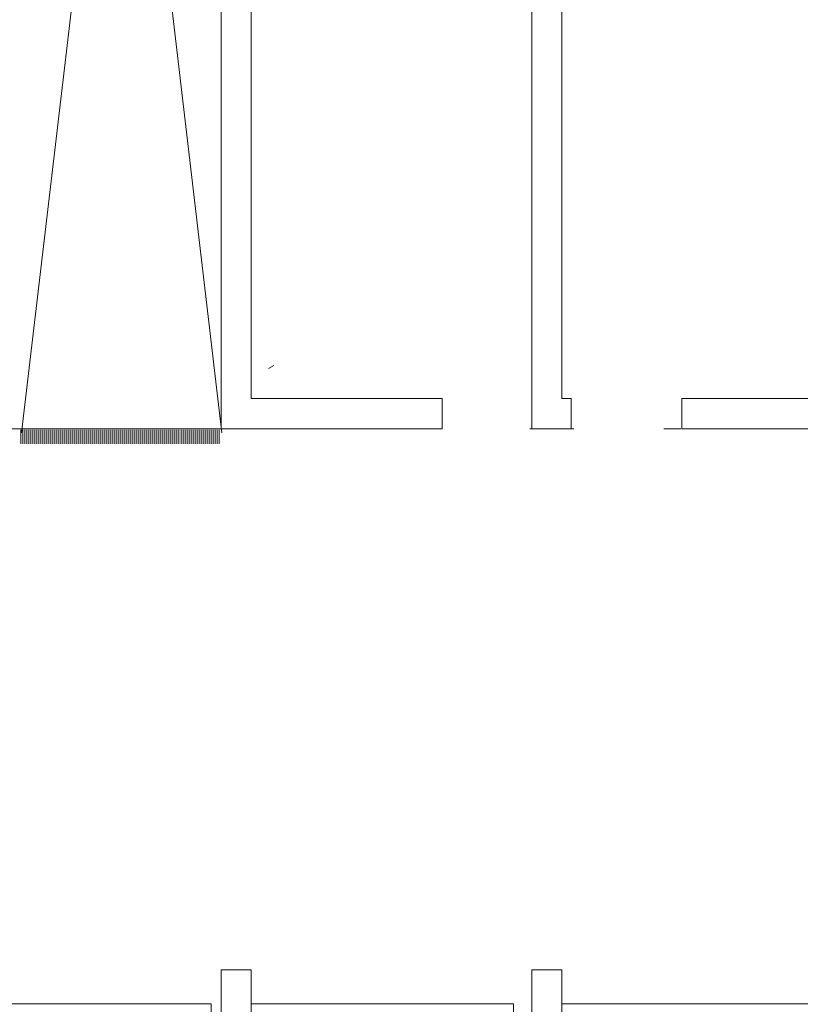
# Model space of a CAD drawing. Units: metres. Extents: x -51 to 336, y 123 to 372.
# Drawn here: x 107 to 115, y 263 to 273 of the extents above; entities that cross this region are included whole.
import ezdxf

# ---------------------------------------------------------------- set-up
doc = ezdxf.new("R2010")
doc.units = ezdxf.units.M
doc.header["$MEASUREMENT"] = 0
for name, color, linetype, lineweight in [('10_Escales i ascensors', 7, 'Continuous', 0), ('10_Estructura', 7, 'Continuous', 30), ('10_Vidre (Construction)', 5, 'Continuous', 0), ('20_Ferralla', 8, 'Continuous', 0), ('30_corbes de nivell', 8, 'Continuous', 0), ('30_Urbanització', 7, 'Continuous', 0)]:
    doc.layers.add(name, color=color, linetype=linetype, lineweight=lineweight)

# ---------------------------------------------------------------- blocks, each defined once
blk = doc.blocks.new('*U1202')
at = {"layer": '20_Ferralla', "color": 8, "linetype": 'Continuous'}
for p, q in [((-0.99, -0.07), (-0.99, 0.07)), ((-0.97, -0.07), (-0.97, 0.07)), ((-0.95, -0.07), (-0.95, 0.07)), ((-0.93, -0.07), (-0.93, 0.07)), ((-0.91, -0.07), (-0.91, 0.07)), ((-0.89, -0.07), (-0.89, 0.07)), ((-0.87, -0.07), (-0.87, 0.07)), ((-0.85, -0.07), (-0.85, 0.07)), ((-0.83, -0.07), (-0.83, 0.07)), ((-0.81, -0.07), (-0.81, 0.07)), ((-0.79, -0.07), (-0.79, 0.07)), ((-0.77, -0.07), (-0.77, 0.07)), ((-0.75, -0.07), (-0.75, 0.07)), ((-0.73, -0.07), (-0.73, 0.07)), ((-0.71, -0.07), (-0.71, 0.07)), ((-0.69, -0.07), (-0.69, 0.07)), ((-0.67, -0.07), (-0.67, 0.07)), ((-0.65, -0.07), (-0.65, 0.07)), ((-0.63, -0.07), (-0.63, 0.07)), ((-0.61, -0.07), (-0.61, 0.07)), ((-0.59, -0.07), (-0.59, 0.07)), ((-0.57, -0.07), (-0.57, 0.07)), ((-0.55, -0.07), (-0.55, 0.07)), ((-0.53, -0.07), (-0.53, 0.07)), ((-0.51, -0.07), (-0.51, 0.07)), ((-0.49, -0.07), (-0.49, 0.07)), ((-0.47, -0.07), (-0.47, 0.07)), ((-0.45, -0.07), (-0.45, 0.07)), ((-0.43, -0.07), (-0.43, 0.07)), ((-0.41, -0.07), (-0.41, 0.07)), ((-0.39, -0.07), (-0.39, 0.07)), ((-0.37, -0.07), (-0.37, 0.07)), ((-0.35, -0.07), (-0.35, 0.07)), ((-0.33, -0.07), (-0.33, 0.07)), ((-0.31, -0.07), (-0.31, 0.07)), ((-0.29, -0.07), (-0.29, 0.07)), ((-0.27, -0.07), (-0.27, 0.07)), ((-0.25, -0.07), (-0.25, 0.07)), ((-0.23, -0.07), (-0.23, 0.07)), ((-0.21, -0.07), (-0.21, 0.07)), ((-0.19, -0.07), (-0.19, 0.07)), ((-0.17, -0.07), (-0.17, 0.07)), ((-0.15, -0.07), (-0.15, 0.07)), ((-0.13, -0.07), (-0.13, 0.07)), ((-0.11, -0.07), (-0.11, 0.07)), ((-0.09, -0.07), (-0.09, 0.07)), ((-0.07, -0.07), (-0.07, 0.07)), ((-0.05, -0.07), (-0.05, 0.07)), ((-0.03, -0.07), (-0.03, 0.07)), ((-0.01, -0.07), (-0.01, 0.07)), ((0.01, -0.07), (0.01, 0.07)), ((0.03, -0.07), (0.03, 0.07)), ((0.05, -0.07), (0.05, 0.07)), ((0.07, -0.07), (0.07, 0.07)), ((0.09, -0.07), (0.09, 0.07)), ((0.11, -0.07), (0.11, 0.07)), ((0.13, -0.07), (0.13, 0.07)), ((0.15, -0.07), (0.15, 0.07)), ((0.17, -0.07), (0.17, 0.07)), ((0.19, -0.07), (0.19, 0.07)), ((0.21, -0.07), (0.21, 0.07)), ((0.23, -0.07), (0.23, 0.07)), ((0.25, -0.07), (0.25, 0.07)), ((0.27, -0.07), (0.27, 0.07)), ((0.29, -0.07), (0.29, 0.07)), ((0.31, -0.07), (0.31, 0.07)), ((0.33, -0.07), (0.33, 0.07)), ((0.35, -0.07), (0.35, 0.07)), ((0.37, -0.07), (0.37, 0.07)), ((0.39, -0.07), (0.39, 0.07)), ((0.41, -0.07), (0.41, 0.07)), ((0.43, -0.07), (0.43, 0.07)), ((0.45, -0.07), (0.45, 0.07)), ((0.47, -0.07), (0.47, 0.07)), ((0.49, -0.07), (0.49, 0.07)), ((0.51, -0.07), (0.51, 0.07)), ((0.53, -0.07), (0.53, 0.07)), ((0.55, -0.07), (0.55, 0.07)), ((0.57, -0.07), (0.57, 0.07)), ((0.59, -0.07), (0.59, 0.07)), ((0.61, -0.07), (0.61, 0.07)), ((0.63, -0.07), (0.63, 0.07)), ((0.65, -0.07), (0.65, 0.07)), ((0.67, -0.07), (0.67, 0.07)), ((0.69, -0.07), (0.69, 0.07)), ((0.71, -0.07), (0.71, 0.07)), ((0.73, -0.07), (0.73, 0.07)), ((0.75, -0.07), (0.75, 0.07)), ((0.77, -0.07), (0.77, 0.07)), ((0.79, -0.07), (0.79, 0.07)), ((0.81, -0.07), (0.81, 0.07)), ((0.83, -0.07), (0.83, 0.07)), ((0.85, -0.07), (0.85, 0.07)), ((0.87, -0.07), (0.87, 0.07)), ((0.89, -0.07), (0.89, 0.07)), ((0.91, -0.07), (0.91, 0.07)), ((0.93, -0.07), (0.93, 0.07)), ((0.95, -0.07), (0.95, 0.07)), ((0.97, -0.07), (0.97, 0.07)), ((0.99, -0.07), (0.99, 0.07))]:
    blk.add_line(p, q, dxfattribs=at)

msp = doc.modelspace()

# ---------------------------------------------------------------- linework, layer by layer
at = {"color": 4, "linetype": 'Continuous', "lineweight": 0, "transparency": 33554457, "flags": 128}
msp.add_lwpolyline([(102.0806, 268.7224), (101.6906, 268.7224), (101.6906, 268.8824), (109.2906, 268.8824), (109.2906, 273.2824), (146.4906, 273.2824), (146.4906, 271.9824), (192.9906, 271.9824), (192.9906, 268.8824), (212.5532, 268.8824), (212.5532, 246.5224), (207.5962, 246.5224), (207.5962, 230.0989), (109.1906, 230.0989), (109.1906, 263.1424), (102.0806, 263.1424), (102.0806, 268.7224)], close=True, dxfattribs=at)
at = {"layer": '10_Escales i ascensors', "color": 250, "flags": 128}
msp.add_lwpolyline([(109.2987, 268.8395), (108.2988, 277.3386), (107.2989, 268.8395)], dxfattribs=at)
at = {"layer": '10_Estructura', "color": 7, "lineweight": 13, "ltscale": 1000, "flags": 128}
for points in [[(118.8906, 286.9824), (112.3906, 286.9824), (112.3906, 276.6324), (109.5906, 276.6324), (109.5906, 286.9824), (109.2906, 286.9824), (109.2906, 268.8824), (111.4956, 268.8824), (111.4956, 269.1824), (109.5906, 269.1824), (109.5906, 276.4324), (112.3906, 276.4324), (112.3906, 268.8824), (112.7856, 268.8824)], [(112.7856, 268.8824), (112.7856, 269.1824), (112.6906, 269.1824), (112.6906, 286.7824), (115.4906, 286.7824)], [(113.8906, 268.8824), (146.4906, 268.8824), (146.4906, 269.1824), (113.8906, 269.1824), (113.8906, 268.8824)], [(113.8906, 268.8824), (146.4906, 268.8824), (146.4906, 269.1824), (113.8906, 269.1824), (113.8906, 268.8824)]]:
    msp.add_lwpolyline(points, dxfattribs=at)
for points in [[(112.3906, 259.3924), (112.3906, 259.3924), (112.3906, 254.1824), (109.5906, 254.1824), (109.5906, 263.4824), (109.2906, 263.4824), (109.2906, 262.6824), (109.3906, 262.6824), (109.3906, 254.2824), (109.2906, 254.2824), (109.2906, 253.9824), (112.6906, 253.9824), (112.6906, 254.5824), (112.5906, 254.5824), (112.5906, 259.3924), (112.5906, 259.3924), (112.3906, 259.3924)], [(112.3906, 260.3824), (112.3906, 263.4824), (112.6906, 263.4824), (112.6906, 262.3574), (112.5906, 262.3574), (112.5906, 260.3824), (112.3906, 260.3824)]]:
    msp.add_lwpolyline(points, close=True, dxfattribs=at)
at = {"layer": '10_Estructura', "color": 7, "linetype": 'Continuous', "lineweight": 0}
msp.add_open_spline([(45.1706, 269.8824), (45.2706, 269.8824), (45.3706, 269.8824), (45.4706, 269.8824), (45.4706, 283.939), (45.4706, 297.9957), (45.4706, 312.0524), (66.1439, 312.0524), (86.8173, 312.0524), (107.4906, 312.0524), (107.4906, 312.1553), (107.4906, 312.2582), (107.4906, 312.3611), (86.7173, 312.3611), (65.9439, 312.3611), (45.1706, 312.3611), (45.1706, 298.3075), (45.1706, 284.254), (45.1706, 270.2004), (44.9937, 270.2519), (44.8182, 270.3082), (44.421, 270.4475), (44.2003, 270.5338), (43.7664, 270.7209), (43.5531, 270.8218), (43.1354, 271.0374), (42.931, 271.1521), (42.5326, 271.3941), (42.3387, 271.5214), (41.9628, 271.7874), (41.7808, 271.926), (41.43, 272.2133), (41.2613, 272.3619), (40.9382, 272.6676), (40.7838, 272.8248), (40.5637, 273.0657), (40.4923, 273.1469), (40.3881, 273.27), (40.3538, 273.3112), (40.3032, 273.3732), (40.2781, 273.4044), (40.2491, 273.4408), (40.2347, 273.459), (40.2275, 273.4682), (40.224, 273.4727), (40.2224, 273.4747), (40.2214, 273.476), (40.2209, 273.4766), (40.2123, 273.4876), (40.2041, 273.4981), (40.1919, 273.5138), (40.1878, 273.5191), (40.1817, 273.527), (40.1786, 273.531), (40.175, 273.5357), (40.1733, 273.538), (40.1725, 273.539), (40.172, 273.5396), (40.1717, 273.54), (40.1631, 273.5512), (40.1549, 273.5618), (40.1429, 273.5775), (40.1389, 273.5827), (40.133, 273.5904), (40.1301, 273.5943), (40.1267, 273.5987), (40.1251, 273.6009), (40.1242, 273.602), (40.1239, 273.6025), (40.1236, 273.6028), (40.1235, 273.603), (40.0917, 273.6452), (40.0605, 273.6873), (39.9688, 273.8138), (39.9099, 273.8984), (39.7401, 274.1525), (39.636, 274.3224), (39.4456, 274.6618), (39.3592, 274.8312), (39.2038, 275.1682), (39.1346, 275.3357), (39.0129, 275.6675), (38.9603, 275.8318), (38.8709, 276.1561), (38.834, 276.316), (38.7752, 276.6307), (38.7533, 276.7854), (38.7384, 276.9373), (38.6388, 276.9275), (38.5393, 276.9178), (38.4398, 276.908), (38.4398, 276.908), (38.4672, 276.6657), (38.4943, 276.5012), (38.5407, 276.2525), (38.5794, 276.0843), (38.6733, 275.744), (38.7284, 275.5719), (38.8558, 275.2247), (38.928, 275.0497), (39.0902, 274.6983), (39.1801, 274.5218), (39.3782, 274.1688), (39.4864, 273.9923), (39.6626, 273.7286), (39.7236, 273.6408), (39.8188, 273.5097), (39.851, 273.466), (39.9004, 273.4007), (39.9169, 273.3789), (39.9504, 273.3354), (39.9672, 273.3138), (40.12, 273.1191), (40.2639, 272.9492), (40.5672, 272.617), (40.7267, 272.4547), (41.0603, 272.139), (41.2344, 271.9857), (41.5962, 271.6894), (41.7838, 271.5465), (42.1712, 271.2725), (42.3709, 271.1414), (42.7812, 270.8921), (42.9916, 270.7741), (43.4217, 270.5521), (43.6412, 270.4482), (44.0879, 270.2555), (44.315, 270.1668), (44.7752, 270.0053), (45.0082, 269.9326), (45.1706, 269.8824)], degree=3, knots=[0, 0, 0, 0, 0.041667, 0.041667, 0.041667, 0.083333, 0.083333, 0.083333, 0.125, 0.125, 0.125, 0.166667, 0.166667, 0.166667, 0.208333, 0.208333, 0.208333, 0.25, 0.25, 0.25, 0.262322, 0.262322, 0.278167, 0.278167, 0.294013, 0.294013, 0.309858, 0.309858, 0.325703, 0.325703, 0.341548, 0.341548, 0.357393, 0.357393, 0.373239, 0.373239, 0.381161, 0.381161, 0.385122, 0.385122, 0.387103, 0.388093, 0.388589, 0.388836, 0.38896, 0.389022, 0.389022, 0.389084, 0.389084, 0.390074, 0.390074, 0.390569, 0.390569, 0.390817, 0.390941, 0.391002, 0.391033, 0.391033, 0.391064, 0.391064, 0.392055, 0.392055, 0.39255, 0.39255, 0.392797, 0.392921, 0.392983, 0.393014, 0.39303, 0.39303, 0.393045, 0.393045, 0.397006, 0.397006, 0.404929, 0.404929, 0.420774, 0.420774, 0.436619, 0.436619, 0.452464, 0.452464, 0.46831, 0.46831, 0.484155, 0.484155, 0.5, 0.5, 0.5, 0.75, 0.75, 0.75, 0.757812, 0.765625, 0.765625, 0.78125, 0.78125, 0.796875, 0.796875, 0.8125, 0.8125, 0.828125, 0.828125, 0.84375, 0.84375, 0.851562, 0.851562, 0.855469, 0.855469, 0.857422, 0.857422, 0.859375, 0.859375, 0.875, 0.875, 0.890625, 0.890625, 0.90625, 0.90625, 0.921875, 0.921875, 0.9375, 0.9375, 0.953125, 0.953125, 0.96875, 0.96875, 0.984375, 0.984375, 1, 1, 1, 1], dxfattribs=at)
at = {"layer": '10_Vidre (Construction)', "flags": 128}
for points in [[(112.8106, 268.8824), (112.3706, 268.8824), (112.3706, 268.8809), (112.8106, 268.8809), (112.8106, 268.8824)], [(113.8806, 268.8824), (113.7106, 268.8824), (113.7106, 268.8809), (113.8806, 268.8809), (113.8806, 268.8824)]]:
    msp.add_lwpolyline(points, close=True, dxfattribs=at)
at = {"layer": '20_Ferralla', "color": 8, "linetype": 'Continuous'}
msp.add_line((134.2306, 263.1424), (112.6906, 263.1424), dxfattribs=at)
at = {"layer": '20_Ferralla', "color": 8, "linetype": 'Continuous', "flags": 128}
msp.add_lwpolyline([(112.2106, 263.1424), (109.5906, 263.1424), (109.5906, 262.9824), (112.2106, 262.9824), (112.2106, 263.1424)], close=True, dxfattribs=at)
at = {"layer": '30_corbes de nivell', "color": 8, "flags": 128}
msp.add_lwpolyline([(109.763, 269.4832), (109.8184, 269.5143)], dxfattribs=at)
msp.add_lwpolyline([(109.763, 269.4832), (109.8184, 269.5143)], dxfattribs=at)
at = {"layer": '30_Urbanització', "color": 7, "linetype": 'Continuous'}
msp.add_rational_spline([(32.145, 278.8074), (32.4868, 288.8938), (32.8287, 298.9802), (33.1706, 309.0665), (33.1706, 309.2808), (33.1706, 309.4951), (33.1706, 309.7095), (33.1206, 309.7095), (33.0706, 309.7095), (33.0206, 309.7095), (33.0215, 309.4952), (33.0224, 309.2808), (33.0233, 309.0665), (32.6806, 298.984), (32.338, 288.9016), (31.9953, 278.8191), (31.8972, 278.0141), (31.8858, 277.2001), (32.0298, 275.5733), (32.1858, 274.7605), (32.6588, 273.1597), (32.9758, 272.3716), (33.7643, 270.8413), (34.2358, 270.0991), (35.3269, 268.6816), (35.9363, 268.0194), (37.2628, 266.8013), (37.9798, 266.2453), (39.5012, 265.2524), (40.3056, 264.8155), (41.9543, 264.0861), (42.7964, 263.7893), (43.661, 263.5603), (44.1245, 262.6377), (44.588, 261.715), (45.0515, 260.7924), (60.2121, 260.7924), (75.3727, 260.7924), (90.5334, 260.7924), (94.0423, 263.759), (97.5513, 266.7257), (101.0603, 269.6924), (103.0304, 269.6924), (105.0005, 269.6924), (106.9706, 269.6924), (106.9706, 269.7424), (106.9706, 269.7924), (106.9706, 269.8424), (106.4873, 269.8424), (106.0039, 269.8424), (105.5206, 269.8424), (105.5206, 280.2724), (105.5206, 290.7024), (105.5206, 301.1324), (106.7773, 301.1324), (108.0339, 301.1324), (109.2906, 301.1324), (109.2906, 301.1824), (109.2906, 301.2324), (109.2906, 301.2824), (107.9839, 301.2824), (106.6773, 301.2824), (105.3706, 301.2824), (105.3706, 290.8024), (105.3706, 280.3224), (105.3706, 269.8424), (103.9155, 269.8424), (102.4604, 269.8424), (101.0053, 269.8424), (97.4964, 266.8757), (93.9874, 263.909), (90.4785, 260.9424), (75.3639, 260.9424), (60.2494, 260.9424), (45.1348, 260.9424), (44.6788, 261.8557), (44.2228, 262.769), (43.7668, 263.6824), (43.7327, 263.6931), (43.6986, 263.7038), (43.6645, 263.7146), (35.9642, 265.7722), (31.2977, 271.8862), (32.145, 278.8074)], [1, 1, 1, 1, 1, 1, 1, 1, 1, 1, 1, 1, 1, 1, 1, 1, 1, 1, 1, 1, 1, 1, 1, 1, 1, 1, 1, 1, 1, 1, 1, 1, 1, 1, 1, 1, 1, 1, 1, 1, 1, 1, 1, 1, 1, 1, 1, 1, 1, 1, 1, 1, 1, 1, 1, 1, 1, 1, 1, 1, 1, 1, 1, 1, 1, 1, 1, 1, 1, 1, 1, 1, 1, 1, 1, 1, 1, 1, 1, 1, 1, 0.82285689805, 0.82285689805, 1], degree=3, knots=[0, 0, 0, 0, 0.05, 0.05, 0.05, 0.1, 0.1, 0.1, 0.15, 0.15, 0.15, 0.2, 0.2, 0.2, 0.25, 0.25, 0.25, 0.281304, 0.281304, 0.312694, 0.312694, 0.344084, 0.344084, 0.375473, 0.375473, 0.406863, 0.406863, 0.438252, 0.438252, 0.469642, 0.469642, 0.5, 0.5, 0.5, 0.515625, 0.515625, 0.515625, 0.53125, 0.53125, 0.53125, 0.546875, 0.546875, 0.546875, 0.5625, 0.5625, 0.5625, 0.578125, 0.578125, 0.578125, 0.59375, 0.59375, 0.59375, 0.609375, 0.609375, 0.609375, 0.625, 0.625, 0.625, 0.640625, 0.640625, 0.640625, 0.65625, 0.65625, 0.65625, 0.671875, 0.671875, 0.671875, 0.6875, 0.6875, 0.6875, 0.703125, 0.703125, 0.703125, 0.71875, 0.71875, 0.71875, 0.734375, 0.734375, 0.734375, 0.75, 0.75, 0.75, 1, 1, 1, 1], dxfattribs=at)

# ---------------------------------------------------------------- block references
at = {"layer": '20_Ferralla', "color": 8, "linetype": 'Continuous'}
msp.add_blockref('*U1202', (108.2806, 268.8023), dxfattribs=at)

doc.saveas('drawing.dxf')
